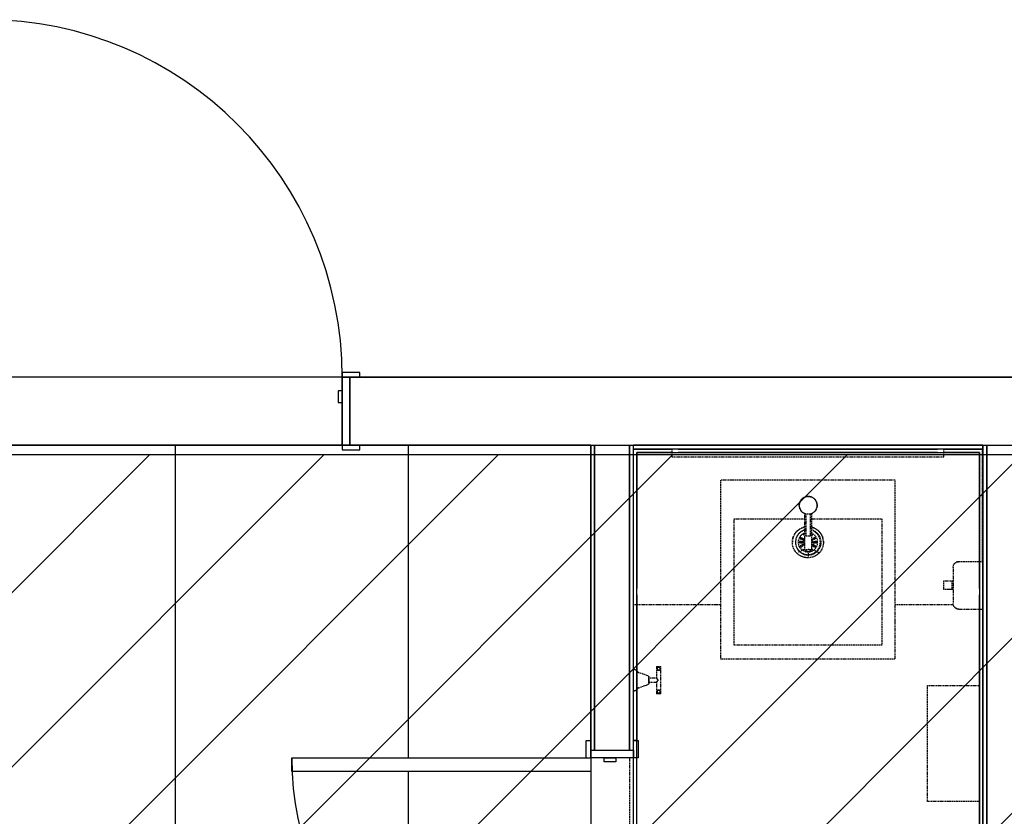
# Model space of a CAD drawing. Extents: x -13826 to 227276, y -44215 to 78581.
# Drawn here: x 38387 to 40922, y 24770 to 26820 of the extents above; entities that cross this region are included whole.
import ezdxf

# ---------------------------------------------------------------- set-up
doc = ezdxf.new("R2010")
doc.units = 0
doc.linetypes.add('X-2964-GC$0$EDG-DASH-3', pattern=[4.5, 3, -1.5])
for name, color, linetype in [('NOT-HATCH', 72, 'CONTINUOUS'), ('NOT-HBORD', 255, 'CONTINUOUS'), ('X-2964-GC$0$A-CLNG-PATT', 11, 'CONTINUOUS'), ('X-2964-GC$0$A-DETL-GENF', 11, 'CONTINUOUS'), ('X-2964-GC$0$A-DOOR', 11, 'CONTINUOUS'), ('X-2964-GC$0$A-DOOR-FRAM', 11, 'CONTINUOUS'), ('X-2964-GC$0$A-FLOR', 31, 'X-2964-GC$0$EDG-DASH-3'), ('X-2964-GC$0$A-GENM', 31, 'X-2964-GC$0$EDG-DASH-3'), ('X-2964-GC$0$A-WALL', 8, 'CONTINUOUS'), ('X-2964-GC$0$I-WALL', 8, 'CONTINUOUS'), ('X-2964-GC$0$P-EQPM', 31, 'X-2964-GC$0$EDG-DASH-3'), ('X-2964-GC$0$P-SANR-FIXT', 31, 'X-2964-GC$0$EDG-DASH-3'), ('X-2964-GC$0$Q-CASE', 31, 'X-2964-GC$0$EDG-DASH-3'), ('X-XREF', 7, 'CONTINUOUS')]:
    doc.layers.add(name, color=color, linetype=linetype)

# ---------------------------------------------------------------- blocks, each defined once
blk = doc.blocks.new('X-2964-GC')
at = {"layer": 'X-2964-GC$0$A-CLNG-PATT'}
for p, q in [((39217.5, 25900), (38332.5, 25900)), ((39217.5, 25725), (39217.5, 25900)), ((39237.5, 25900), (39217.5, 25900)), ((39237.5, 25900), (41076.5, 25900)), ((39237.5, 25725), (39237.5, 25900)), ((39857.5, 25725), (38187.5, 25725)), ((38297.5, 25725), (39217.5, 25725)), ((38787.5, 25725), (38787.5, 12555)), ((39217.5, 25725), (39237.5, 25725)), ((39857.5, 25725), (39237.5, 25725)), ((39387.5, 25725), (39387.5, 24920)), ((39857.5, 24940), (39857.5, 25725)), ((39857.5, 25725), (39967.5, 25725)), ((39867.5, 24940), (39867.5, 25725)), ((39957.5, 24940), (39957.5, 25725)), ((40867.5, 25725), (39967.5, 25725)), ((39967.5, 25356), (39967.5, 25725)), ((39967.5, 25715), (40066.7, 25715)), ((40082.7, 25715), (40750.7, 25715)), ((40766.7, 25715), (40867.5, 25715)), ((40867.5, 25725), (40977.5, 25725)), ((40867.5, 25725), (40867.5, 24010)), ((40877.5, 23025), (40877.5, 25725)), ((39976.5, 25706), (39976.5, 25356)), ((40066.7, 25706), (39976.5, 25706)), ((40750.7, 25706), (40082.7, 25706)), ((40858.5, 25706), (40766.7, 25706)), ((40858.5, 25356), (40858.5, 25706)), ((39967.5, 24940), (39967.5, 25340)), ((39976.5, 25340), (39976.5, 24965)), ((40858.5, 24010), (40858.5, 25340)), ((39976.5, 24965), (39967.5, 24965)), ((39976.5, 24105), (39976.5, 24965)), ((39857.5, 24940), (39967.5, 24940)), ((39857.5, 24920), (39857.5, 24940)), ((39967.5, 24940), (39967.5, 24920)), ((39967.5, 24920), (39857.5, 24920)), ((39967.5, 24150), (39967.5, 24920)), ((39387.5, 24885), (39387.5, 12555)), ((39857.5, 24885), (39857.5, 24150))]:
    blk.add_line(p, q, dxfattribs=at)
at = {"layer": 'X-2964-GC$0$A-DETL-GENF'}
for p, q in [((39087.5, 24885), (39087.5, 24920)), ((39087.5, 24920), (39857.5, 24920)), ((39857.5, 24920), (39857.5, 24885)), ((39857.5, 24885), (39087.5, 24885))]:
    blk.add_line(p, q, dxfattribs=at)
for centre, radius, start, end in [((38297.5, 25900), 920, 0, 90), ((39857.5, 24920), 770, 180, 270)]:
    blk.add_arc(centre, radius, start, end, dxfattribs=at)
at = {"layer": 'X-2964-GC$0$A-DOOR'}
for p, q in [((39262.5, 25912), (39217.5, 25912)), ((39217.5, 25912), (39217.5, 25900)), ((39217.5, 25900), (39237.5, 25900)), ((39262.5, 25900), (39262.5, 25912)), ((39237.5, 25725), (39217.5, 25725)), ((39217.5, 25725), (39217.5, 25713)), ((39217.5, 25713), (39262.5, 25713)), ((39262.5, 25713), (39262.5, 25725)), ((39845.5, 24965), (39857.5, 24965)), ((39845.5, 24920), (39845.5, 24965)), ((39967.5, 24965), (39979.5, 24965)), ((39979.5, 24965), (39979.5, 24920)), ((39857.5, 24940), (39857.5, 24920)), ((39967.5, 24920), (39967.5, 24940)), ((39979.5, 24920), (39967.5, 24920))]:
    blk.add_line(p, q, dxfattribs=at)
at = {"layer": 'X-2964-GC$0$A-DOOR-FRAM'}
for p, q in [((39237.5, 25900), (39217.5, 25900)), ((39217.5, 25900), (39217.5, 25725)), ((39207.5, 25865), (39207.5, 25835)), ((39217.5, 25865), (39207.5, 25865)), ((39217.5, 25835), (39217.5, 25865)), ((39207.5, 25835), (39217.5, 25835)), ((39217.5, 25725), (39237.5, 25725)), ((39857.5, 24920), (39857.5, 24940)), ((39967.5, 24940), (39967.5, 24920)), ((39967.5, 24920), (39857.5, 24920)), ((39892.5, 24920), (39922.5, 24920)), ((39892.5, 24910), (39892.5, 24920)), ((39922.5, 24910), (39892.5, 24910)), ((39922.5, 24920), (39922.5, 24910))]:
    blk.add_line(p, q, dxfattribs=at)
at = {"layer": 'X-2964-GC$0$A-FLOR'}
blk.add_line((39957.5, 24920), (39957.5, 24150), dxfattribs=at)
at = {"layer": 'X-2964-GC$0$A-GENM'}
for p, q in [((40724.5, 25106), (40858.5, 25106)), ((40724.5, 24808), (40724.5, 25106)), ((40858.5, 25106), (40858.5, 24808)), ((40858.5, 24808), (40724.5, 24808))]:
    blk.add_line(p, q, dxfattribs=at)
at = {"layer": 'X-2964-GC$0$A-WALL'}
for p, q in [((41076.5, 25900), (39237.5, 25900)), ((39237.5, 25900), (39237.5, 25725)), ((39237.5, 25725), (40967.5, 25725)), ((39867.5, 25725), (39867.5, 24940)), ((39957.5, 25725), (39957.5, 24940)), ((40877.5, 25725), (40877.5, 23025))]:
    blk.add_line(p, q, dxfattribs=at)
at = {"layer": 'X-2964-GC$0$I-WALL'}
for p, q in [((39857.5, 25725), (39857.5, 24940)), ((39967.5, 24940), (39967.5, 25725)), ((40867.5, 25715), (39967.5, 25715)), ((40867.5, 23035), (40867.5, 25725)), ((39976.5, 24965), (39976.5, 25706)), ((39976.5, 25706), (40858.5, 25706)), ((40858.5, 25706), (40858.5, 23044)), ((39967.5, 24965), (39976.5, 24965)), ((39857.5, 24940), (39967.5, 24940))]:
    blk.add_line(p, q, dxfattribs=at)
at = {"layer": 'X-2964-GC$0$P-EQPM'}
for p, q in [((40790.5, 25410), (40790.5, 25318)), ((40867.5, 25425), (40805.5, 25425)), ((40790.5, 25374.5), (40765.5, 25374.5)), ((40765.5, 25374.5), (40765.5, 25354.5)), ((40765.5, 25374.5), (40765.5, 25354.5)), ((40790.5, 25374.5), (40787.5, 25374.5)), ((40787.5, 25374.5), (40787.5, 25354.5)), ((40787.5, 25374.5), (40787.5, 25354.5)), ((40765.5, 25354.5), (40790.5, 25354.5)), ((40787.5, 25354.5), (40790.5, 25354.5)), ((40805.5, 25303), (40867.5, 25303))]:
    blk.add_line(p, q, dxfattribs=at)
for points, knots in [([(40790.5, 25410), (40790.5, 25410.7), (40790.6, 25411.7), (40790.8, 25413), (40791, 25414), (40791.3, 25414.9), (40791.7, 25415.8), (40792.1, 25416.7), (40792.5, 25417.5), (40793, 25418.3), (40793.5, 25419), (40794, 25419.7), (40794.6, 25420.3), (40795.2, 25420.9), (40796, 25421.6), (40796.9, 25422.3), (40797.8, 25422.9), (40798.6, 25423.4), (40800.2, 25424.1), (40802.6, 25424.8), (40804.5, 25425), (40805.5, 25425)], [0, 0, 0, 0, 0.071429, 0.107143, 0.142857, 0.178571, 0.214286, 0.25, 0.285714, 0.321429, 0.357143, 0.392857, 0.428571, 0.464286, 0.5, 0.571429, 0.607143, 0.642857, 0.714286, 0.857143, 1, 1, 1, 1]), ([(40805.5, 25425), (40804.5, 25425), (40802.6, 25424.8), (40800.2, 25424.1), (40798.6, 25423.4), (40797.8, 25422.9), (40797.3, 25422.6), (40797.1, 25422.4)], [0, 0, 0, 0, 0.1428571, 0.2857143, 0.3571429, 0.3928571, 0.4285714, 0.4285714, 0.4285714, 0.4285714]), ([(40805.5, 25303), (40804.5, 25303), (40802.6, 25303.2), (40800.2, 25303.9), (40798.6, 25304.6), (40797.8, 25305.1), (40797.1, 25305.6), (40796.4, 25306), (40795.8, 25306.5), (40795.2, 25307.1), (40794.6, 25307.7), (40794, 25308.3), (40793.5, 25309), (40793, 25309.7), (40792.5, 25310.5), (40792.1, 25311.3), (40791.7, 25312.2), (40791.3, 25313.1), (40791, 25314), (40790.8, 25315), (40790.6, 25316.3), (40790.5, 25317.3), (40790.5, 25318)], [0, 0, 0, 0, 0.142857, 0.285714, 0.357143, 0.392857, 0.428571, 0.464286, 0.5, 0.535714, 0.571429, 0.607143, 0.642857, 0.678571, 0.714286, 0.75, 0.785714, 0.821429, 0.857143, 0.892857, 0.928571, 1, 1, 1, 1]), ([(40797.1, 25305.6), (40797.3, 25305.4), (40797.8, 25305.1), (40798.6, 25304.6), (40800.2, 25303.9), (40802.6, 25303.2), (40804.5, 25303), (40805.5, 25303)], [0.5714286, 0.5714286, 0.5714286, 0.5714286, 0.6071429, 0.6428571, 0.7142857, 0.8571429, 1, 1, 1, 1])]:
    blk.add_open_spline(points, degree=3, knots=knots, dxfattribs=at)
at = {"layer": 'X-2964-GC$0$P-SANR-FIXT'}
for p, q in [((40641.7, 25635), (40191.7, 25635)), ((40191.7, 25635), (40191.7, 25175)), ((40641.7, 25175), (40641.7, 25635)), ((40226.7, 25210), (40226.7, 25535)), ((40226.7, 25535), (40408, 25535)), ((40408, 25549.1), (40408, 25459)), ((40411.1, 25547.9), (40411.1, 25491.6)), ((40423.8, 25491.6), (40423.8, 25547.9)), ((40427, 25459), (40427, 25549.1)), ((40427, 25535), (40606.7, 25535)), ((40606.7, 25535), (40606.7, 25210)), ((40396.7, 25484.3), (40408, 25479)), ((40408, 25479), (40396.7, 25484.3)), ((40408, 25481.1), (40398.6, 25487.6)), ((40398.6, 25487.6), (40408, 25481.1)), ((40411.1, 25491.6), (40417.5, 25491.6)), ((40417.5, 25491.6), (40423.8, 25491.6)), ((40434.7, 25487.6), (40427, 25482.2)), ((40427, 25482.2), (40434.7, 25487.6)), ((40427, 25479.8), (40436.7, 25484.3)), ((40436.7, 25484.3), (40427, 25479.8)), ((40408, 25475.8), (40394.7, 25476.9)), ((40394.7, 25476.9), (40408, 25475.8)), ((40394.7, 25473.1), (40408, 25474.2)), ((40408, 25474.2), (40394.7, 25473.1)), ((40408, 25471), (40396.7, 25465.7)), ((40396.7, 25465.7), (40408, 25471)), ((40398.6, 25462.4), (40408, 25468.9)), ((40408, 25468.9), (40398.6, 25462.4)), ((40438.6, 25476.9), (40427, 25475.9)), ((40427, 25475.9), (40438.6, 25476.9)), ((40427, 25474.1), (40438.6, 25473.1)), ((40438.6, 25473.1), (40427, 25474.1)), ((40436.7, 25465.7), (40427, 25470.2)), ((40427, 25470.2), (40436.7, 25465.7)), ((40427, 25467.8), (40434.7, 25462.4)), ((40434.7, 25462.4), (40427, 25467.8)), ((40417.5, 25451.6), (40417.5, 25435.6)), ((40606.7, 25210), (40226.7, 25210)), ((40027, 25155), (40027, 25125)), ((40027, 25155), (40038, 25155)), ((40027, 25155), (40038, 25155)), ((40038, 25085), (40038, 25155)), ((40191.7, 25175), (40641.7, 25175)), ((39970.4, 25147.5), (39967.5, 25147.5)), ((39970.4, 25147.5), (39970.6, 25147.5)), ((39970.6, 25147.5), (39970.8, 25147.5)), ((39970.8, 25147.5), (39971, 25147.5)), ((39971, 25147.5), (39971.2, 25147.4)), ((39971.2, 25147.4), (39971.4, 25147.4)), ((39971.4, 25147.4), (39971.6, 25147.4)), ((39971.6, 25147.4), (39971.8, 25147.3)), ((39971.8, 25147.3), (39972, 25147.2)), ((39972, 25147.2), (39972.2, 25147.2)), ((39972.2, 25147.2), (39972.4, 25147.1)), ((39972.4, 25147.1), (39972.6, 25147)), ((39972.6, 25147), (39972.7, 25146.9)), ((39972.7, 25146.9), (39972.9, 25146.8)), ((39972.9, 25146.8), (39973.1, 25146.7)), ((39973.1, 25146.7), (39973.3, 25146.6)), ((39973.3, 25146.6), (39973.4, 25146.5)), ((39973.4, 25146.5), (39973.6, 25146.4)), ((39973.6, 25146.4), (39973.7, 25146.3)), ((39973.7, 25146.3), (39973.9, 25146.1)), ((39973.9, 25146.1), (39974, 25146)), ((39979.2, 25140.8), (39974, 25146)), ((39979.2, 25140.8), (39979.3, 25140.7)), ((39979.3, 25140.7), (39979.5, 25140.5)), ((39979.5, 25140.5), (39979.6, 25140.4)), ((39979.6, 25140.4), (39979.8, 25140.3)), ((39979.8, 25140.3), (39980, 25140.2)), ((39980, 25140.2), (39980.1, 25140.1)), ((39980.1, 25140.1), (39980.3, 25140)), ((39980.3, 25140), (39980.5, 25139.9)), ((39980.5, 25139.9), (39980.7, 25139.8)), ((39980.7, 25139.8), (39980.9, 25139.7)), ((39980.9, 25139.7), (39981, 25139.6)), ((40004.2, 25131.2), (39981, 25139.6)), ((40004.2, 25131.2), (40004.4, 25131.1)), ((40004.4, 25131.1), (40004.6, 25131)), ((40004.6, 25131), (40004.8, 25131)), ((40004.8, 25131), (40004.9, 25130.9)), ((40004.9, 25130.9), (40005.1, 25130.8)), ((40005.1, 25130.8), (40005.3, 25130.7)), ((40005.3, 25130.7), (40005.4, 25130.5)), ((40005.4, 25130.5), (40005.6, 25130.4)), ((40005.6, 25130.4), (40005.8, 25130.3)), ((40005.8, 25130.3), (40005.9, 25130.2)), ((40005.9, 25130.2), (40006, 25130)), ((40006, 25130), (40006.2, 25129.9)), ((40006.2, 25129.9), (40006.3, 25129.7)), ((40006.3, 25129.7), (40006.4, 25129.6)), ((40006.4, 25129.6), (40006.6, 25129.4)), ((40006.6, 25129.4), (40006.7, 25129.2)), ((40006.7, 25129.2), (40006.8, 25129.1)), ((40006.8, 25129.1), (40006.9, 25128.9)), ((40006.9, 25128.9), (40007, 25128.7)), ((40007, 25128.7), (40007.1, 25128.5)), ((40007.1, 25128.5), (40007.1, 25128.4)), ((40007.1, 25128.4), (40007.2, 25128.2)), ((40007.2, 25128.2), (40007.3, 25128)), ((40007.3, 25128), (40007.3, 25127.8)), ((40007.3, 25127.8), (40007.4, 25127.6)), ((40007.4, 25127.6), (40007.4, 25127.4)), ((40007.4, 25127.4), (40007.4, 25127.2)), ((40007.4, 25127.2), (40007.5, 25127)), ((40007.5, 25127), (40007.5, 25126.8)), ((39981, 25100.4), (40004.2, 25108.8)), ((40004.3, 25108.8), (40004.2, 25108.8)), ((40004.5, 25108.9), (40004.3, 25108.8)), ((40004.7, 25109), (40004.5, 25108.9)), ((40004.9, 25109.1), (40004.7, 25109)), ((40005, 25109.2), (40004.9, 25109.1)), ((40005.2, 25109.3), (40005, 25109.2)), ((40005.4, 25109.4), (40005.2, 25109.3)), ((40005.5, 25109.5), (40005.4, 25109.4)), ((40005.7, 25109.6), (40005.5, 25109.5)), ((40005.8, 25109.8), (40005.7, 25109.6)), ((40006, 25109.9), (40005.8, 25109.8)), ((40006.1, 25110.1), (40006, 25109.9)), ((40006.3, 25110.2), (40006.1, 25110.1)), ((40006.4, 25110.4), (40006.3, 25110.2)), ((40006.5, 25110.5), (40006.4, 25110.4)), ((40006.6, 25110.7), (40006.5, 25110.5)), ((40006.7, 25110.8), (40006.6, 25110.7)), ((40006.8, 25111), (40006.7, 25110.8)), ((40006.9, 25111.2), (40006.8, 25111)), ((40007, 25111.4), (40006.9, 25111.2)), ((40007.1, 25111.6), (40007, 25111.4)), ((40007.2, 25111.7), (40007.1, 25111.6)), ((40007.3, 25112.1), (40007.2, 25111.9)), ((40007.2, 25111.9), (40007.2, 25111.7)), ((40007.4, 25112.3), (40007.3, 25112.1)), ((40007.5, 25112.9), (40007.4, 25112.7)), ((40007.4, 25112.7), (40007.4, 25112.5)), ((40007.4, 25112.5), (40007.4, 25112.3)), ((40007.5, 25126.8), (40007.5, 25126.6)), ((40007.5, 25126.6), (40007.5, 25126.5)), ((40007.5, 25126.5), (40007.5, 25126.5)), ((40007.5, 25126.5), (40007.5, 25126.5)), ((40007.5, 25126.5), (40007.5, 25126.4)), ((40007.5, 25126.4), (40007.5, 25126.5)), ((40007.5, 25126.5), (40007.5, 25126.5)), ((40007.5, 25126.4), (40007.5, 25126.4)), ((40007.5, 25126.4), (40007.5, 25126.3)), ((40007.5, 25126.3), (40007.5, 25126.4)), ((40007.5, 25126.4), (40007.5, 25126.4)), ((40007.5, 25126.3), (40007.5, 25126.2)), ((40007.5, 25126.2), (40007.5, 25126.3)), ((40007.5, 25126.3), (40007.5, 25126.3)), ((40007.5, 25126.2), (40007.5, 25126.2)), ((40007.5, 25126.2), (40007.5, 25126.1)), ((40007.5, 25126.1), (40007.5, 25126.2)), ((40007.5, 25126.1), (40007.5, 25126)), ((40007.5, 25126), (40007.5, 25126.1)), ((40007.5, 25126), (40007.5, 25125.9)), ((40007.5, 25125.9), (40007.5, 25126)), ((40007.5, 25125.9), (40007.5, 25125.8)), ((40007.5, 25125.8), (40007.5, 25125.9)), ((40007.5, 25125.8), (40007.5, 25125.6)), ((40007.5, 25125.7), (40007.5, 25125.8)), ((40007.5, 25125.6), (40007.5, 25125.7)), ((40007.5, 25125.6), (40007.5, 25125.5)), ((40007.5, 25125.4), (40007.5, 25125.6)), ((40007.5, 25125.5), (40007.5, 25125.4)), ((40007.5, 25125.4), (40007.5, 25125.2)), ((40007.5, 25125.3), (40007.5, 25125.4)), ((40007.5, 25125.1), (40007.5, 25125.3)), ((40007.5, 25125.2), (40007.5, 25125.1)), ((40007.5, 25125.1), (40007.5, 25124.9)), ((40007.5, 25125), (40007.5, 25125.1)), ((40007.5, 25124.8), (40007.5, 25125)), ((40027, 25125), (40007.5, 25125)), ((40007.5, 25125), (40007.5, 25115)), ((40007.5, 25125), (40007.5, 25115)), ((40007.5, 25124.9), (40007.5, 25124.7)), ((40007.5, 25124.6), (40007.5, 25124.8)), ((40007.5, 25124.7), (40007.5, 25124.5)), ((40007.5, 25124.4), (40007.5, 25124.6)), ((40007.5, 25124.5), (40007.5, 25124.3)), ((40007.5, 25124.2), (40007.5, 25124.4)), ((40007.5, 25124.3), (40007.5, 25124.1)), ((40007.5, 25124), (40007.5, 25124.2)), ((40007.5, 25124.1), (40007.5, 25123.9)), ((40007.5, 25123.8), (40007.5, 25124)), ((40007.5, 25123.9), (40007.5, 25123.7)), ((40007.5, 25123.6), (40007.5, 25123.8)), ((40007.5, 25123.7), (40007.5, 25123.5)), ((40007.5, 25123.4), (40007.5, 25123.6)), ((40007.5, 25123.5), (40007.5, 25123.3)), ((40007.5, 25123.2), (40007.5, 25123.4)), ((40007.5, 25123.3), (40007.5, 25123.1)), ((40007.5, 25122.9), (40007.5, 25123.2)), ((40007.5, 25123.1), (40007.5, 25122.8)), ((40007.5, 25122.7), (40007.5, 25122.9)), ((40007.5, 25122.8), (40007.5, 25122.6)), ((40007.5, 25122.5), (40007.5, 25122.7)), ((40007.5, 25122.6), (40007.5, 25122.4)), ((40007.5, 25122.2), (40007.5, 25122.5)), ((40007.5, 25122.4), (40007.5, 25122.1)), ((40007.5, 25122), (40007.5, 25122.2)), ((40007.5, 25122.1), (40007.5, 25121.9)), ((40007.5, 25121.7), (40007.5, 25122)), ((40007.5, 25121.9), (40007.5, 25121.6)), ((40007.5, 25121.5), (40007.5, 25121.7)), ((40007.5, 25121.6), (40007.5, 25121.4)), ((40007.5, 25121.2), (40007.5, 25121.5)), ((40007.5, 25121.4), (40007.5, 25121.1)), ((40007.5, 25121), (40007.5, 25121.2)), ((40007.5, 25121.1), (40007.5, 25120.8)), ((40007.5, 25120.7), (40007.5, 25121)), ((40007.5, 25120.8), (40007.5, 25120.6)), ((40007.5, 25120.4), (40007.5, 25120.7)), ((40007.5, 25120.6), (40007.5, 25120.3)), ((40007.5, 25120.2), (40007.5, 25120.4)), ((40007.5, 25120.3), (40007.5, 25120.1)), ((40007.5, 25119.9), (40007.5, 25120.2)), ((40007.5, 25120.1), (40007.5, 25119.8)), ((40007.5, 25119.7), (40007.5, 25119.9)), ((40007.5, 25119.8), (40007.5, 25119.6)), ((40007.5, 25119.4), (40007.5, 25119.7)), ((40007.5, 25119.6), (40007.5, 25119.3)), ((40007.5, 25119.2), (40007.5, 25119.4)), ((40007.5, 25119.3), (40007.5, 25119)), ((40007.5, 25118.9), (40007.5, 25119.2)), ((40007.5, 25119), (40007.5, 25118.8)), ((40007.5, 25118.6), (40007.5, 25118.9)), ((40007.5, 25118.8), (40007.5, 25118.5)), ((40007.5, 25118.4), (40007.5, 25118.6)), ((40007.5, 25118.5), (40007.5, 25118.3)), ((40007.5, 25118.1), (40007.5, 25118.4)), ((40007.5, 25118.3), (40007.5, 25118)), ((40007.5, 25117.9), (40007.5, 25118.1)), ((40007.5, 25118), (40007.5, 25117.8)), ((40007.5, 25117.6), (40007.5, 25117.9)), ((40007.5, 25117.8), (40007.5, 25117.5)), ((40007.5, 25117.4), (40007.5, 25117.6)), ((40007.5, 25117.5), (40007.5, 25117.3)), ((40007.5, 25117.2), (40007.5, 25117.4)), ((40007.5, 25117.3), (40007.5, 25117.1)), ((40007.5, 25116.9), (40007.5, 25117.2)), ((40007.5, 25117.1), (40007.5, 25116.8)), ((40007.5, 25116.7), (40007.5, 25116.9)), ((40007.5, 25116.8), (40007.5, 25116.6)), ((40007.5, 25116.5), (40007.5, 25116.7)), ((40007.5, 25116.6), (40007.5, 25116.4)), ((40007.5, 25116.3), (40007.5, 25116.5)), ((40007.5, 25116.4), (40007.5, 25116.2)), ((40007.5, 25116.1), (40007.5, 25116.3)), ((40007.5, 25116.2), (40007.5, 25116)), ((40007.5, 25115.9), (40007.5, 25116.1)), ((40007.5, 25116), (40007.5, 25115.8)), ((40007.5, 25115.7), (40007.5, 25115.9)), ((40007.5, 25115.8), (40007.5, 25115.6)), ((40007.5, 25115.5), (40007.5, 25115.7)), ((40007.5, 25115.6), (40007.5, 25115.4)), ((40007.5, 25115.3), (40007.5, 25115.5)), ((40007.5, 25115.4), (40007.5, 25115.2)), ((40007.5, 25115.1), (40007.5, 25115.3)), ((40007.5, 25115.2), (40007.5, 25115)), ((40007.5, 25114.9), (40007.5, 25115.1)), ((40007.5, 25115), (40007.5, 25114.9)), ((40007.5, 25115), (40027, 25115)), ((40007.5, 25114.9), (40007.5, 25114.7)), ((40007.5, 25114.8), (40007.5, 25114.9)), ((40007.5, 25114.6), (40007.5, 25114.8)), ((40007.5, 25114.7), (40007.5, 25114.6)), ((40007.5, 25114.6), (40007.5, 25114.4)), ((40007.5, 25114.5), (40007.5, 25114.6)), ((40007.5, 25114.4), (40007.5, 25114.5)), ((40007.5, 25114.4), (40007.5, 25114.3)), ((40007.5, 25114.2), (40007.5, 25114.4)), ((40007.5, 25114.3), (40007.5, 25114.2)), ((40007.5, 25114.2), (40007.5, 25114.1)), ((40007.5, 25114.1), (40007.5, 25114.2)), ((40007.5, 25114.1), (40007.5, 25114)), ((40007.5, 25114), (40007.5, 25114.1)), ((40007.5, 25114), (40007.5, 25113.9)), ((40007.5, 25113.9), (40007.5, 25114)), ((40007.5, 25113.9), (40007.5, 25113.8)), ((40007.5, 25113.8), (40007.5, 25113.9)), ((40007.5, 25113.8), (40007.5, 25113.7)), ((40007.5, 25113.7), (40007.5, 25113.8)), ((40007.5, 25113.8), (40007.5, 25113.8)), ((40007.5, 25113.7), (40007.5, 25113.7)), ((40007.5, 25113.7), (40007.5, 25113.6)), ((40007.5, 25113.6), (40007.5, 25113.7)), ((40007.5, 25113.6), (40007.5, 25113.6)), ((40007.5, 25113.6), (40007.5, 25113.5)), ((40007.5, 25113.5), (40007.5, 25113.6)), ((40007.5, 25113.6), (40007.5, 25113.6)), ((40007.5, 25113.5), (40007.5, 25113.3)), ((40007.5, 25113.5), (40007.5, 25113.5)), ((40007.5, 25113.5), (40007.5, 25113.5)), ((40007.5, 25113.5), (40007.5, 25113.5)), ((40007.5, 25113.3), (40007.5, 25113.1)), ((40007.5, 25113.1), (40007.5, 25112.9)), ((40027, 25115), (40027, 25085)), ((39967.5, 25092.5), (39970.4, 25092.5)), ((39970.6, 25092.5), (39970.4, 25092.5)), ((39970.8, 25092.5), (39970.6, 25092.5)), ((39971, 25092.5), (39970.8, 25092.5)), ((39971.2, 25092.6), (39971, 25092.5)), ((39971.3, 25092.6), (39971.2, 25092.6)), ((39971.5, 25092.6), (39971.3, 25092.6)), ((39971.7, 25092.7), (39971.5, 25092.6)), ((39971.9, 25092.7), (39971.7, 25092.7)), ((39972.1, 25092.8), (39971.9, 25092.7)), ((39972.3, 25092.9), (39972.1, 25092.8)), ((39972.5, 25092.9), (39972.3, 25092.9)), ((39972.7, 25093), (39972.5, 25092.9)), ((39972.8, 25093.1), (39972.7, 25093)), ((39973, 25093.2), (39972.8, 25093.1)), ((39973.2, 25093.3), (39973, 25093.2)), ((39973.4, 25093.4), (39973.2, 25093.3)), ((39973.5, 25093.6), (39973.4, 25093.4)), ((39973.7, 25093.7), (39973.5, 25093.6)), ((39973.8, 25093.8), (39973.7, 25093.7)), ((39974, 25094), (39973.8, 25093.8)), ((39974, 25094), (39979.2, 25099.2)), ((39979.3, 25099.3), (39979.2, 25099.2)), ((39979.5, 25099.5), (39979.3, 25099.3)), ((39979.6, 25099.6), (39979.5, 25099.5)), ((39979.8, 25099.7), (39979.6, 25099.6)), ((39980, 25099.8), (39979.8, 25099.7)), ((39980.1, 25099.9), (39980, 25099.8)), ((39980.3, 25100), (39980.1, 25099.9)), ((39980.5, 25100.1), (39980.3, 25100)), ((39980.7, 25100.2), (39980.5, 25100.1)), ((39980.8, 25100.3), (39980.7, 25100.2)), ((39981, 25100.4), (39980.8, 25100.3)), ((40038, 25085), (40027, 25085)), ((40038, 25085), (40027, 25085))]:
    blk.add_line(p, q, dxfattribs=at)
blk.add_circle((40417.5, 25570), 23, dxfattribs=at)
for centre, radius, start, end in [((40417.5, 25570), 23, 294.3962, 245.6038), ((40416.7, 25475), 40, 105, 180), ((40416.7, 25475), 40, 0, 75), ((40416.8, 25475.1), 32, 115.803, 180.3801), ((40416.8, 25475.1), 32, 115.803, 180.3801), ((40417.8, 25475), 33, 107.8903, 180), ((40416.8, 25475.1), 25, 115.803, 180.3801), ((40416.8, 25475.1), 25, 115.803, 180.3801), ((40416.7, 25475), 22, 145, 155), ((40416.7, 25475), 22, 145, 155), ((40416.7, 25475), 22, 115, 125), ((40416.7, 25475), 22, 115, 125), ((40417.8, 25475), 33, 0, 73.3129), ((40416.8, 25475.1), 25, 359.8829, 64.2324), ((40416.8, 25475.1), 25, 359.8829, 64.2324), ((40416.7, 25475), 22, 55, 60), ((40416.7, 25475), 22, 55, 60), ((40416.8, 25475.1), 32, 359.8829, 64.2324), ((40416.8, 25475.1), 32, 359.8829, 64.2324), ((40416.7, 25475), 22, 25, 35), ((40416.7, 25475), 22, 25, 35), ((40416.8, 25475.1), 32, 180.3801, 269.7936), ((40416.8, 25475.1), 32, 180.3801, 269.7936), ((40417.8, 25475), 33, 180, 0), ((40416.8, 25475.1), 25, 180.3801, 269.7936), ((40416.8, 25475.1), 25, 180.3801, 269.7936), ((40416.7, 25475), 22, 175, 185), ((40416.7, 25475), 22, 175, 180), ((40416.7, 25475), 22, 180, 185), ((40416.7, 25475), 22, 205, 215), ((40416.7, 25475), 22, 205, 215), ((40416.7, 25475), 22, 235, 245), ((40416.7, 25475), 22, 235, 245), ((40416.8, 25475.1), 32, 269.7936, 359.8829), ((40416.8, 25475.1), 32, 269.7936, 359.8829), ((40416.8, 25475.1), 25, 269.7936, 359.8829), ((40416.8, 25475.1), 25, 269.7936, 359.8829), ((40416.7, 25475), 22, 300, 305), ((40416.7, 25475), 22, 300, 305), ((40416.7, 25475), 22, 325, 335), ((40416.7, 25475), 22, 325, 335), ((40416.7, 25475), 22, 355, 5), ((40416.7, 25475), 22, 0, 5), ((40416.7, 25475), 22, 355, 0), ((40417.5, 25406), 50, 56.6516, 120.2888), ((40032.5, 25149.5), 4, 90, 270), ((40032.5, 25149.5), 4, 270, 90), ((40032.5, 25090.5), 4, 90, 270), ((40032.5, 25090.5), 4, 270, 90)]:
    blk.add_arc(centre, radius, start, end, dxfattribs=at)
for points, knots in [([(40376.7, 25475), (40376.7, 25477.4), (40377.1, 25482.1), (40378.9, 25488.7), (40381.4, 25494), (40383.9, 25498), (40386, 25500.7), (40388.3, 25503.3), (40390.9, 25505.7), (40393.7, 25507.8), (40396.6, 25509.7), (40399.7, 25511.3), (40403, 25512.6), (40405.8, 25513.5), (40407.4, 25513.9), (40407.9, 25514)], [0, 0, 0, 0, 0.0555556, 0.1111111, 0.1666667, 0.1944444, 0.2222222, 0.25, 0.2777778, 0.3055556, 0.3333333, 0.3611111, 0.3888889, 0.4166667, 0.4297286, 0.4297286, 0.4297286, 0.4297286]), ([(40427, 25513.6), (40428.4, 25513.3), (40431.2, 25512.3), (40435.2, 25510.5), (40438.9, 25508.3), (40442.4, 25505.7), (40445.7, 25502.7), (40448.5, 25499.4), (40450.9, 25495.8), (40453.7, 25490.6), (40456, 25483.8), (40456.6, 25478), (40456.7, 25475)], [0.5833333, 0.5833333, 0.5833333, 0.5833333, 0.6180556, 0.6527778, 0.6875, 0.7222222, 0.7569444, 0.7916667, 0.8263889, 0.8611111, 0.9305556, 1, 1, 1, 1]), ([(40456.7, 25475), (40456.6, 25472.6), (40456.2, 25467.9), (40454.5, 25461.3), (40452, 25456), (40449.5, 25452), (40447.4, 25449.3), (40445, 25446.7), (40442.4, 25444.3), (40439.6, 25442.2), (40436.7, 25440.3), (40433.7, 25438.7), (40430.4, 25437.4), (40427, 25436.3), (40423.4, 25435.5), (40419.3, 25435), (40414.9, 25435), (40410.5, 25435.4), (40404.9, 25436.6), (40399.3, 25438.8), (40394.4, 25441.7), (40390.9, 25444.3), (40387.7, 25447.3), (40384.9, 25450.6), (40382.4, 25454.2), (40379.6, 25459.4), (40377.4, 25466.1), (40376.7, 25472), (40376.7, 25475)], [0, 0, 0, 0, 0.055556, 0.111111, 0.166667, 0.194444, 0.222222, 0.25, 0.277778, 0.305556, 0.333333, 0.361111, 0.388889, 0.416667, 0.444444, 0.479167, 0.513889, 0.548611, 0.583333, 0.652778, 0.6875, 0.722222, 0.756944, 0.791667, 0.826389, 0.861111, 0.930556, 1, 1, 1, 1]), ([(40408, 25459), (40408, 25457.9), (40408.5, 25456.2), (40410, 25454.3), (40412, 25452.7), (40415.3, 25451.5), (40419.3, 25451.5), (40422.6, 25452.6), (40425.1, 25454.3), (40426.6, 25456.5), (40427, 25458.2), (40427, 25459)], [0, 0, 0, 0, 0.142857, 0.214286, 0.285714, 0.428571, 0.571429, 0.678571, 0.785714, 0.892857, 1, 1, 1, 1]), ([(40032.5, 25145.5), (40032.2, 25145.5), (40031.8, 25145.6), (40031.1, 25145.7), (40030.4, 25146), (40029.9, 25146.4), (40029.5, 25146.8), (40029.2, 25147.2), (40029.1, 25147.4), (40029, 25147.6), (40028.9, 25147.8), (40028.7, 25148.1), (40028.6, 25148.4), (40028.6, 25148.7), (40028.5, 25149), (40028.5, 25149.2), (40028.5, 25149.5), (40028.5, 25149.9), (40028.6, 25150.2), (40028.6, 25150.6), (40028.7, 25150.9), (40028.9, 25151.2), (40029, 25151.4), (40029.1, 25151.6), (40029.2, 25151.8), (40029.5, 25152.2), (40029.9, 25152.6), (40030.4, 25153), (40031.1, 25153.3), (40031.8, 25153.4), (40032.2, 25153.5), (40032.5, 25153.5)], [0, 0, 0, 0, 0.055556, 0.111111, 0.166667, 0.222222, 0.277778, 0.305556, 0.333333, 0.347222, 0.361111, 0.388889, 0.416667, 0.444444, 0.458333, 0.472222, 0.5, 0.527778, 0.555556, 0.583333, 0.611111, 0.638889, 0.652778, 0.666667, 0.694444, 0.722222, 0.777778, 0.833333, 0.888889, 0.944444, 1, 1, 1, 1]), ([(40032.5, 25153.5), (40032.8, 25153.5), (40033.2, 25153.4), (40033.9, 25153.3), (40034.6, 25153), (40035.1, 25152.6), (40035.5, 25152.2), (40035.8, 25151.8), (40035.9, 25151.6), (40036, 25151.4), (40036.1, 25151.2), (40036.3, 25150.9), (40036.4, 25150.6), (40036.4, 25150.3), (40036.5, 25150), (40036.5, 25149.8), (40036.5, 25149.5), (40036.5, 25149.1), (40036.4, 25148.8), (40036.4, 25148.4), (40036.3, 25148.1), (40036.1, 25147.8), (40036, 25147.6), (40035.9, 25147.4), (40035.8, 25147.2), (40035.5, 25146.8), (40035.1, 25146.4), (40034.6, 25146), (40033.9, 25145.7), (40033.2, 25145.6), (40032.8, 25145.5), (40032.5, 25145.5)], [0, 0, 0, 0, 0.055556, 0.111111, 0.166667, 0.222222, 0.277778, 0.305556, 0.333333, 0.347222, 0.361111, 0.388889, 0.416667, 0.444444, 0.458333, 0.472222, 0.5, 0.527778, 0.555556, 0.583333, 0.611111, 0.638889, 0.652778, 0.666667, 0.694444, 0.722222, 0.777778, 0.833333, 0.888889, 0.944444, 1, 1, 1, 1]), ([(40030, 25120.9), (40030, 25121), (40030, 25121.1), (40029.8, 25121.4), (40029.6, 25121.8), (40029.4, 25122.1), (40029.2, 25122.3), (40029.1, 25122.5), (40029, 25122.7), (40028.8, 25122.9), (40028.5, 25123.3), (40028.1, 25123.8), (40027.7, 25124.2), (40027.5, 25124.5), (40027.3, 25124.7), (40027.2, 25124.8), (40027, 25124.9), (40027, 25125), (40027, 25125)], [0.5555556, 0.5555556, 0.5555556, 0.5555556, 0.5694444, 0.5833333, 0.6111111, 0.6388889, 0.6527778, 0.6666667, 0.6805556, 0.6944444, 0.7222222, 0.7777778, 0.8333333, 0.8611111, 0.8888889, 0.9166667, 0.9444444, 1, 1, 1, 1]), ([(40027, 25125), (40027, 25125), (40027, 25124.9), (40027.2, 25124.8), (40027.3, 25124.7), (40027.5, 25124.5), (40027.7, 25124.2), (40028.1, 25123.8), (40028.5, 25123.3), (40028.8, 25122.9), (40029, 25122.7), (40029.1, 25122.5), (40029.2, 25122.3), (40029.4, 25122.1), (40029.6, 25121.8), (40029.8, 25121.4), (40030, 25121.1), (40030, 25120.9), (40030.1, 25120.7), (40030.1, 25120.4), (40030.2, 25120), (40030.1, 25119.6), (40030.1, 25119.3), (40030, 25119.1), (40030, 25118.9), (40029.8, 25118.6), (40029.6, 25118.2), (40029.4, 25117.9), (40029.2, 25117.7), (40029.1, 25117.5), (40029, 25117.3), (40028.8, 25117.1), (40028.5, 25116.7), (40028.1, 25116.2), (40027.7, 25115.8), (40027.5, 25115.5), (40027.3, 25115.3), (40027.2, 25115.2), (40027, 25115.1), (40027, 25115), (40027, 25115)], [0, 0, 0, 0, 0.055556, 0.083333, 0.111111, 0.138889, 0.166667, 0.222222, 0.277778, 0.305556, 0.319444, 0.333333, 0.347222, 0.361111, 0.388889, 0.416667, 0.430556, 0.444444, 0.458333, 0.472222, 0.5, 0.527778, 0.541667, 0.555556, 0.569444, 0.583333, 0.611111, 0.638889, 0.652778, 0.666667, 0.680556, 0.694444, 0.722222, 0.777778, 0.833333, 0.861111, 0.888889, 0.916667, 0.944444, 1, 1, 1, 1]), ([(40027, 25115), (40027, 25115), (40027, 25115.1), (40027.2, 25115.2), (40027.3, 25115.3), (40027.5, 25115.5), (40027.7, 25115.8), (40028.1, 25116.2), (40028.5, 25116.7), (40028.8, 25117.1), (40029, 25117.3), (40029.1, 25117.5), (40029.2, 25117.7), (40029.4, 25117.9), (40029.6, 25118.2), (40029.8, 25118.6), (40030, 25118.9), (40030, 25119), (40030, 25119.1)], [0, 0, 0, 0, 0.0555556, 0.0833333, 0.1111111, 0.1388889, 0.1666667, 0.2222222, 0.2777778, 0.3055556, 0.3194444, 0.3333333, 0.3472222, 0.3611111, 0.3888889, 0.4166667, 0.4305556, 0.4444444, 0.4444444, 0.4444444, 0.4444444]), ([(40032.5, 25086.5), (40032.2, 25086.5), (40031.8, 25086.6), (40031.1, 25086.7), (40030.4, 25087), (40029.9, 25087.4), (40029.5, 25087.8), (40029.2, 25088.2), (40029.1, 25088.4), (40029, 25088.6), (40028.9, 25088.8), (40028.7, 25089.1), (40028.6, 25089.4), (40028.6, 25089.7), (40028.5, 25090), (40028.5, 25090.2), (40028.5, 25090.5), (40028.5, 25090.9), (40028.6, 25091.2), (40028.6, 25091.6), (40028.7, 25091.9), (40028.9, 25092.2), (40029, 25092.4), (40029.1, 25092.6), (40029.2, 25092.8), (40029.5, 25093.2), (40029.9, 25093.6), (40030.4, 25094), (40031.1, 25094.3), (40031.8, 25094.4), (40032.2, 25094.5), (40032.5, 25094.5)], [0, 0, 0, 0, 0.055556, 0.111111, 0.166667, 0.222222, 0.277778, 0.305556, 0.333333, 0.347222, 0.361111, 0.388889, 0.416667, 0.444444, 0.458333, 0.472222, 0.5, 0.527778, 0.555556, 0.583333, 0.611111, 0.638889, 0.652778, 0.666667, 0.694444, 0.722222, 0.777778, 0.833333, 0.888889, 0.944444, 1, 1, 1, 1]), ([(40032.5, 25094.5), (40032.8, 25094.5), (40033.2, 25094.4), (40033.9, 25094.3), (40034.6, 25094), (40035.1, 25093.6), (40035.5, 25093.2), (40035.8, 25092.8), (40035.9, 25092.6), (40036, 25092.4), (40036.1, 25092.2), (40036.3, 25091.9), (40036.4, 25091.6), (40036.4, 25091.3), (40036.5, 25091), (40036.5, 25090.8), (40036.5, 25090.5), (40036.5, 25090.1), (40036.4, 25089.8), (40036.4, 25089.4), (40036.3, 25089.1), (40036.1, 25088.8), (40036, 25088.6), (40035.9, 25088.4), (40035.8, 25088.2), (40035.5, 25087.8), (40035.1, 25087.4), (40034.6, 25087), (40033.9, 25086.7), (40033.2, 25086.6), (40032.8, 25086.5), (40032.5, 25086.5)], [0, 0, 0, 0, 0.055556, 0.111111, 0.166667, 0.222222, 0.277778, 0.305556, 0.333333, 0.347222, 0.361111, 0.388889, 0.416667, 0.444444, 0.458333, 0.472222, 0.5, 0.527778, 0.555556, 0.583333, 0.611111, 0.638889, 0.652778, 0.666667, 0.694444, 0.722222, 0.777778, 0.833333, 0.888889, 0.944444, 1, 1, 1, 1])]:
    blk.add_open_spline(points, degree=3, knots=knots, dxfattribs=at)
at = {"layer": 'X-2964-GC$0$Q-CASE'}
for p, q in [((40066.7, 25715), (39967.5, 25715)), ((40766.7, 25715), (40066.7, 25715)), ((40066.7, 25715), (40066.7, 25695)), ((40866.7, 25715), (40766.7, 25715)), ((40766.7, 25695), (40766.7, 25715)), ((40866.7, 25423), (40866.7, 25715)), ((40066.7, 25695), (40766.7, 25695)), ((39967.5, 25315), (40191.7, 25315)), ((40641.7, 25315), (40790.9, 25315))]:
    blk.add_line(p, q, dxfattribs=at)

msp = doc.modelspace()

# ---------------------------------------------------------------- hatches: boundary and pattern name
at = {"layer": 'NOT-HATCH'}
h = msp.add_hatch(dxfattribs=at)
h.set_pattern_fill('ANSI31', color=256, scale=100)
h.paths.add_polyline_path([(22700, 9300), (34500, 9300), (34500, 4300), (43700, 4300), (43700, 25700), (22700, 25700)])

# ---------------------------------------------------------------- linework, layer by layer
at = {"layer": 'NOT-HBORD', "color": 1}
msp.add_lwpolyline([(22700, 9300), (34500, 9300), (34500, 4300), (43700, 4300), (43700, 25700), (22700, 25700)], close=True, dxfattribs=at)

# ---------------------------------------------------------------- block references
at = {"layer": 'X-XREF'}
msp.add_blockref('X-2964-GC', (0, 0), dxfattribs=at)

doc.saveas('drawing.dxf')
